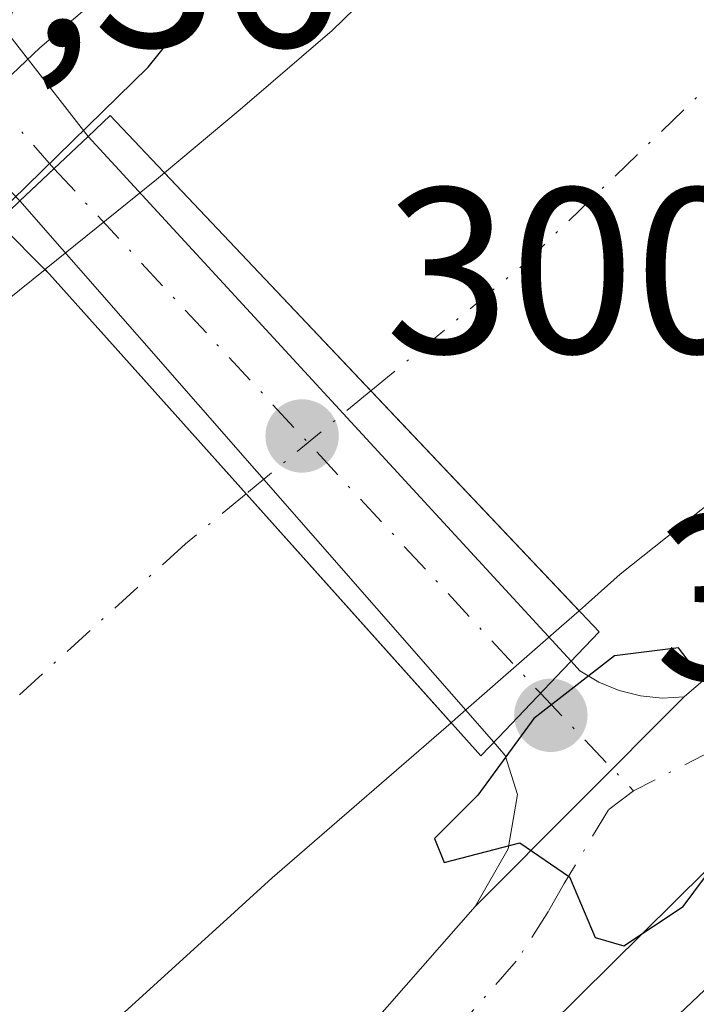
# Model space of a CAD drawing. Units: metres. Extents: x 597669 to 601130, y 4696730 to 4699092.
# Drawn here: x 599228 to 599257, y 4697719 to 4697761 of the extents above; entities that cross this region are included whole.
import ezdxf

# ---------------------------------------------------------------- set-up
doc = ezdxf.new("R2010")
doc.units = ezdxf.units.M
doc.header["$MEASUREMENT"] = 0
doc.linetypes.add('DGN Style 4', pattern=[2.6384748266838614, 1.318413404963828, -0.6592067024819142, 0.001648016756204785, -0.6592067024819142])
for name, color, linetype, lineweight in [('Corriente artificial Cxs', 4, 'Continuous', 13), ('Corriente artificial eje', 142, 'DGN Style 4', 0), ('Corriente artificial eje oculto', 21, 'DGN Style 4', 0), ('Corriente artificial oculto Cxs', 21, 'Continuous', 13), ('Cultivos herbáceos CxS', 92, 'Continuous', 0), ('Curva de nivel maestra', 30, 'Continuous', 30), ('Matorral CxS', 135, 'Continuous', 0), ('Núcleo urbano CxS', 7, 'Continuous', 0), ('Pista no pavimentada Cxs', 111, 'Continuous', 0), ('Pista no pavimentada eje', 91, 'DGN Style 4', 0), ('Puente Cxs', 1, 'Continuous', 13), ('Punto de cota en terreno', 7, 'Continuous', 0), ('Rótulo de punto de cota en construcción', 7, 'Continuous', 0), ('Rótulo de punto de cota en terreno', 7, 'Continuous', 0), ('Suelo desnudo CxS', 253, 'Continuous', 0)]:
    doc.layers.add(name, color=color, linetype=linetype, lineweight=lineweight)
doc.styles.add('Style-Arial', font='txt')

# ---------------------------------------------------------------- blocks, each defined once
blk = doc.blocks.new('*U19')
at = {"layer": 'Cultivos herbáceos CxS', "color": 92, "linetype": 'Continuous', "lineweight": 0}
blk.add_polyline3d([(599120.7466000002, 4697593.383199999, 298.1116000000038), (599150.4471000005, 4697623.379899999, 298.1943000000028), (599200.3646999998, 4697664.0429, 297.7934999999998), (599233.8491000002, 4697699.848300001, 299.0424000000057), (599249.4703000003, 4697711.6819, 299.4119000000064), (599298.4256999996, 4697758.061899999, 298.7620000000024), (599340.1061000006, 4697798.3639, 298.8886999999959)], dxfattribs=at)
blk = doc.blocks.new('5PATER')
at = {"layer": 'Núcleo urbano CxS', "linetype": 'Continuous', "lineweight": 0}
h = blk.add_hatch(color=51, dxfattribs=at)
edge = h.paths.add_edge_path()
edge.add_ellipse((0, 0), major_axis=(-0.1095731443231308, -0.1110710700762829), ratio=0.9994222409660322, start_angle=0, end_angle=360)

msp = doc.modelspace()

# ---------------------------------------------------------------- linework, layer by layer
at = {"layer": 'Corriente artificial Cxs', "color": 4, "linetype": 'Continuous', "lineweight": 13, "extrusion": (-0.7260363556902154, -0.6876563157638009, 4.007775791785158e-05), "elevation": -3665506.321900866, "flags": 128}
msp.add_lwpolyline([(-2998647.163887763, 444.6480753726075), (-2998660.031322759, 443.7184753718578), (-2998672.792019803, 446.2589753739009)], dxfattribs=at)
at = {"layer": 'Corriente artificial Cxs', "color": 4, "linetype": 'Continuous', "lineweight": 13}
for points in [[(599234.5787000004, 4697754.0526, 299.3537000000069), (599237.8000999996, 4697756.7401, 299.3518999999943), (599241.7100999998, 4697760.100099999, 298.9679999999935), (599245.5601000005, 4697763.850099999, 298.8494000000064), (599249.1101000002, 4697767.470100001, 298.8990000000049), (599255.9801000003, 4697774.3201, 298.811600000001), (599262.3400999998, 4697780.030099999, 298.6171000000031), (599271.5601000005, 4697788.100099999, 299.1100000000006), (599278.0000999998, 4697794.0601, 299.0473999999958), (599296.2301000003, 4697810.290100001, 299.0117000000027), (599308.4901000002, 4697821.7501, 299.3246000000072), (599314.5401, 4697827.3301, 299.405700000003), (599321.2001, 4697833.300100001, 299.2336000000068), (599327.2600999996, 4697839.200099999, 299.2111000000005), (599328.7074999996, 4697840.5428, 299.186600000001), (599338.6767999995, 4697852.056100001, 299.4182000000001)], [(599322.0900999998, 4697797.960100001, 297.1968999999954), (599308.9401000004, 4697785.2301, 297.5016999999934), (599304.6801000005, 4697781.9101, 297.0550999999978), (599300.9401000004, 4697778.0701, 297.297900000005), (599297.0601000005, 4697774.290100001, 297.4158000000025), (599293.0701000001, 4697770.600099999, 297.5059000000037), (599288.8601000002, 4697767.5601, 297.0320000000065), (599284.6901000004, 4697764.5601, 297.3766000000033), (599280.5500999996, 4697761.040100001, 297.4565000000002), (599276.6801000005, 4697757.5701, 297.1628999999957), (599272.9401000004, 4697754.210100001, 297.3876000000019), (599269.3000999996, 4697750.550100001, 297.4210000000021), (599265.7200999996, 4697746.920100001, 297.2551999999997), (599261.9501, 4697743.460100001, 297.4168999999966), (599257.8701, 4697740.120100001, 297.4851999999955), (599253.9501, 4697736.9901, 297.5636999999988), (599252.2019999997, 4697735.445599999, 297.7428000000073)], [(599276.6801000005, 4697757.5701, 297.1628999999957), (599272.9401000004, 4697754.210100001, 297.3876000000019), (599269.3000999996, 4697750.550100001, 297.4210000000021), (599265.7200999996, 4697746.920100001, 297.2551999999997), (599261.9501, 4697743.460100001, 297.4168999999966), (599257.8701, 4697740.120100001, 297.4851999999955), (599253.9501, 4697736.9901, 297.5636999999988), (599252.2019999997, 4697735.445599999, 297.7428000000073), (599243.3536, 4697744.787799999, 296.8132000000041), (599234.5787000004, 4697754.0526, 299.3537000000069), (599237.8000999996, 4697756.7401, 299.3518999999943), (599241.7100999998, 4697760.100099999, 298.9679999999935), (599245.5601000005, 4697763.850099999, 298.8494000000064), (599249.1101000002, 4697767.470100001, 298.8990000000049), (599255.9801000003, 4697774.3201, 298.811600000001), (599262.3400999998, 4697780.030099999, 298.6171000000031), (599271.5601000005, 4697788.100099999, 299.1100000000006), (599278.0000999998, 4697794.0601, 299.0473999999958)], [(598921.8201000001, 4697449.610099999, 297.0728999999992), (598924.5201000003, 4697464.440099999, 298.6379000000015), (598927.6101000002, 4697472.120100001, 298.6420999999973), (598932.5401, 4697479.600099999, 298.2777999999962), (598938.9001000002, 4697487.6501, 298.687699999995), (598946.1201, 4697495.9001, 298.8904999999941), (598994.1401000004, 4697540.8201, 298.4860000000044), (599048.5500999996, 4697589.290100001, 298.7391000000061), (599091.7701000003, 4697627.9301, 298.8821000000025), (599166.1501000002, 4697694.7301, 298.4667999999947), (599197.1401000004, 4697721.9901, 299.3104000000022), (599200.2801000001, 4697724.7501, 298.9005999999936), (599209.5701000001, 4697733.380100001, 298.9434999999939), (599220.8400999998, 4697742.970100001, 298.1809000000067), (599229.5053000003, 4697749.944, 299.199099999998)], [(599091.7701000003, 4697627.9301, 298.8821000000025), (599166.1501000002, 4697694.7301, 298.4667999999947), (599197.1401000004, 4697721.9901, 299.3104000000022), (599200.2801000001, 4697724.7501, 298.9005999999936), (599209.5701000001, 4697733.380100001, 298.9434999999939), (599220.8400999998, 4697742.970100001, 298.1809000000067), (599229.5053000003, 4697749.944, 299.199099999998), (599229.7001, 4697749.7501, 299.1031999999978), (599238.0532000001, 4697740.4121, 297.0764999999956), (599246.7580000004, 4697730.681, 297.7111000000005), (599239.1501000002, 4697724.090100001, 297.1652000000031), (599237.5500999996, 4697722.630100001, 296.902900000001), (599183.6601, 4697673.6501, 296.9412000000011), (599122.3701, 4697619.640100001, 296.7492000000057)], [(599229.5053000003, 4697749.944, 299.199099999998), (599229.7001, 4697749.7501, 299.1031999999978), (599238.0532000001, 4697740.4121, 297.0764999999956), (599246.7580000004, 4697730.681, 297.7111000000005)], [(599246.7580000004, 4697730.681, 297.7111000000005), (599239.1501000002, 4697724.090100001, 297.1652000000031), (599237.5500999996, 4697722.630100001, 296.902900000001), (599183.6601, 4697673.6501, 296.9412000000011), (599122.3701, 4697619.640100001, 296.7492000000057), (599080.8800999997, 4697586.0001, 296.7740000000049), (599071.8101000005, 4697577.110099999, 296.7866999999969), (599056.4200999998, 4697561.940099999, 296.704700000002), (599036.3901000004, 4697542.050100001, 296.804999999993), (598994.1201, 4697504.0801, 297.0918999999994), (598972.6601, 4697485.3201, 297.209600000002), (598954.8300999999, 4697468.950099999, 297.2338000000018), (598947.7100999998, 4697462.7501, 297.2556999999942), (598944.9901000002, 4697458.520099999, 297.5868999999948), (598943.3300999999, 4697453.360099999, 297.5908000000054), (598941.8501000004, 4697443.950099999, 297.9663), (598941.2401000002, 4697432.5801, 297.8540999999968), (598940.7301000003, 4697430.090100001, 297.7660999999935), (598938.8000999996, 4697426.2601, 297.4703000000009), (598937.3300999999, 4697423.0902, 297.3451000000059)]]:
    msp.add_polyline3d(points, dxfattribs=at)
at = {"layer": 'Corriente artificial eje', "color": 142, "linetype": 'DGN Style 4', "lineweight": 0}
for points in [[(599243.3536, 4697744.787799999, 296.8132000000041), (599249.7901, 4697750.110099999, 296.6506999999983), (599264.4600999998, 4697764.270099999, 296.7755999999936), (599302.5800999999, 4697797.7601, 296.7927999999956), (599323.9700999996, 4697818.3101, 296.5761000000057), (599331.0820000004, 4697825.365300001, 296.7649999999995), (599346.5301000001, 4697840.690099999, 296.5497000000032), (599356.3601000002, 4697851.960100001, 296.9305000000023), (599364.5401, 4697865.420100001, 296.7915999999968), (599370.3300999999, 4697875.7301, 297.0592999999935), (599377.4401000004, 4697889.530099999, 297.0696999999927), (599383.8601000002, 4697903.890100001, 297.0421999999962), (599389.3400999998, 4697919.0801, 296.9986000000063), (599393.0800999999, 4697930.6501, 297.109500000006), (599395.4301000005, 4697939.720100001, 297.2673000000068), (599397.0000999998, 4697947.2501, 296.8415999999997), (599398.4301000005, 4697957.970100001, 297.1701999999932), (599398.8335999995, 4697973.0755, 297.0562000000064)], [(599238.0532000001, 4697740.4121, 297.0764999999956), (599235.4700999996, 4697738.280099999, 296.7440999999963), (599219.4801000003, 4697723.7601, 296.465400000001), (599167.3800999997, 4697677.140100001, 296.4541000000027), (599130.9101, 4697644.7301, 296.2400999999954), (599082.6401000004, 4697602.590100001, 296.4217000000062), (599048.8201000001, 4697571.290100001, 296.4611000000005), (599005.5800999999, 4697531.840100001, 296.4707000000053), (598967.7100999998, 4697497.610099999, 296.2648999999947), (598951.7200999996, 4697482.850099999, 296.4936000000016), (598940.2500999998, 4697469.360099999, 296.6978999999992), (598936.0701000001, 4697462.1801, 297.0176999999967), (598933.7301000003, 4697456.090100001, 297.0668000000005), (598932.8901000004, 4697452.130100001, 297.5930999999982), (598932.2401000002, 4697447.270099999, 297.6506999999983), (598931.5301000001, 4697438.960100001, 297.5862999999954), (598930.7901, 4697433.5101, 297.8285999999935), (598929.9600999998, 4697420.520099999, 297.6585000000051), (598929.7783000004, 4697412.619100001, 297.8766000000033)]]:
    msp.add_polyline3d(points, dxfattribs=at)
at = {"layer": 'Corriente artificial eje oculto', "color": 21, "linetype": 'DGN Style 4', "lineweight": 0, "extrusion": (0.6366416282514835, -0.7711597213934637, 0.0003482494156314615), "elevation": -3241208.194017637, "flags": 128}
msp.add_lwpolyline([(3452892.437803327, 1425.562145950971), (3452885.698420709, 1425.829445967172), (3452885.564595151, 1425.825445966928)], dxfattribs=at)
at = {"layer": 'Corriente artificial oculto Cxs', "color": 21, "linetype": 'Continuous', "lineweight": 13, "extrusion": (-0.6267623003052413, 0.7692739154675117, 0.1240429840715153), "elevation": 3238319.14380448, "flags": 128}
msp.add_lwpolyline([(-3431848.888172187, -404515.7081755781), (-3431848.94570612, -404515.7024810772), (-3431854.975599702, -404515.5109523929), (-3431855.416541663, -404515.5523722852)], dxfattribs=at)
at = {"layer": 'Corriente artificial oculto Cxs', "color": 21, "linetype": 'Continuous', "lineweight": 13, "extrusion": (-0.7260363556902154, -0.6876563157638009, 4.007775791785158e-05), "elevation": -3665506.321900866, "flags": 128}
msp.add_lwpolyline([(-2998647.163887763, 444.6480753726075), (-2998660.031322759, 443.7184753718578), (-2998672.792019803, 446.2589753739009)], dxfattribs=at)
at = {"layer": 'Corriente artificial oculto Cxs', "color": 21, "linetype": 'Continuous', "lineweight": 13}
msp.add_polyline3d([(599252.2019999997, 4697735.445599999, 297.7428000000073), (599251.4600999998, 4697734.790100001, 297.8447000000015), (599246.9301000005, 4697730.8301, 297.7084000000032), (599246.7580000004, 4697730.681, 297.7111000000005), (599238.0532000001, 4697740.4121, 297.0764999999956), (599229.7001, 4697749.7501, 299.1031999999978), (599229.5053000003, 4697749.944, 299.199099999998), (599229.5500999996, 4697749.9801, 299.2048000000068), (599234.2401000002, 4697753.770099999, 299.3947999999946), (599234.5787000004, 4697754.0526, 299.3537000000069), (599243.3536, 4697744.787799999, 296.8132000000041)], close=True, dxfattribs=at)
for points in [[(599229.5053000003, 4697749.944, 299.199099999998), (599229.7001, 4697749.7501, 299.1031999999978), (599238.0532000001, 4697740.4121, 297.0764999999956), (599246.7580000004, 4697730.681, 297.7111000000005)], [(599252.2019999997, 4697735.445599999, 297.7428000000073), (599251.4600999998, 4697734.790100001, 297.8447000000015), (599246.9301000005, 4697730.8301, 297.7084000000032), (599246.7580000004, 4697730.681, 297.7111000000005)]]:
    msp.add_polyline3d(points, dxfattribs=at)
at = {"layer": 'Cultivos herbáceos CxS', "color": 92, "linetype": 'Continuous', "lineweight": 0}
for points in [[(599505.2889, 4698318.392700001, 299.4483000000037), (599468.0948999999, 4698285.610500001, 298.9924000000028), (599430.9845000004, 4698242.0845, 298.9716999999946), (599417.3101000005, 4698214.033100001, 298.9401000000071), (599413.7931000004, 4698204.6961, 298.9649000000064), (599405.0067999996, 4698185.1643, 298.9556000000011), (599391.3393000001, 4698125.5921, 298.8430999999982), (599377.6727, 4698086.5285, 298.415599999993), (599370.8043000001, 4698052.360900001, 298.401199999993), (599378.6479000002, 4698013.284299999, 299.1233000000066), (599376.6952999998, 4697967.3837, 299.0586000000039), (599368.8846000005, 4697925.3903, 299.1698999999935), (599356.1941000001, 4697886.326900001, 299.6331999999966), (599344.4792, 4697869.725099999, 299.0629000000045), (599320.6797000002, 4697842.537900001, 299.3601000000053), (599267.8201000001, 4697792.262900001, 299.1774000000005), (599229.2836999996, 4697759.3705, 300.0534999999945), (599163.7861000003, 4697697.300100001, 298.3821999999927), (599110.5295000002, 4697651.9111, 298.2286000000022), (599019.9242000004, 4697572.452099999, 297.7690000000002), (598951.8987999996, 4697506.983899999, 298.2559999999939)], [(599468.0948999999, 4698285.610500001, 298.9924000000028), (599430.9845000004, 4698242.0845, 298.9716999999946), (599417.3101000005, 4698214.033100001, 298.9401000000071), (599413.7931000004, 4698204.6961, 298.9649000000064), (599405.0067999996, 4698185.1643, 298.9556000000011), (599391.3393000001, 4698125.5921, 298.8430999999982), (599377.6727, 4698086.5285, 298.415599999993), (599370.8043000001, 4698052.360900001, 298.401199999993), (599378.6479000002, 4698013.284299999, 299.1233000000066), (599376.6952999998, 4697967.3837, 299.0586000000039), (599368.8846000005, 4697925.3903, 299.1698999999935), (599356.1941000001, 4697886.326900001, 299.6331999999966), (599344.4792, 4697869.725099999, 299.0629000000045), (599320.6797000002, 4697842.537900001, 299.3601000000053), (599267.8201000001, 4697792.262900001, 299.1774000000005), (599229.2836999996, 4697759.3705, 300.0534999999945), (599163.7861000003, 4697697.300100001, 298.3821999999927), (599110.5295000002, 4697651.9111, 298.2286000000022)], [(599362.4319000002, 4697797.434800001, 297.6472000000067), (599361.0900999998, 4697805.383300001, 298.771900000007), (599362.7443000004, 4697815.599500001, 299.1138999999966), (599347.5727000004, 4697804.0485, 298.7164000000048), (599340.1061000006, 4697798.3639, 298.8886999999959), (599298.4256999996, 4697758.061899999, 298.7620000000024), (599249.4703000003, 4697711.6819, 299.4119000000064), (599233.8491000002, 4697699.848300001, 299.0424000000057), (599200.3646999998, 4697664.0429, 297.7934999999998), (599150.4471000005, 4697623.379899999, 298.1943000000028), (599120.7466000002, 4697593.383199999, 298.1116000000038), (599113.4630000005, 4697586.027000001, 297.8882000000012), (599101.3907000005, 4697573.8343, 297.2798000000039), (599098.7125000004, 4697571.5261, 297.2948000000033)]]:
    msp.add_polyline3d(points, dxfattribs=at)
at = {"layer": 'Curva de nivel maestra', "color": 30, "linetype": 'Continuous', "lineweight": 30, "elevation": 300, "flags": 128}
for points in [[(599226.4900000002, 4697752.170100001), (599228.0999999996, 4697752.870100001), (599233.8899999997, 4697758.540100001), (599239.9500000002, 4697766.090100001), (599237.0700000003, 4697766.0801), (599234.2100000001, 4697764.850099999), (599231.9500000002, 4697763.9901), (599229.9500000002, 4697764.470100001), (599227.2800000003, 4697764.100099999), (599222.4199999999, 4697762.290100001), (599219.1100000005, 4697762.550100001), (599217.8600000005, 4697761.780099999), (599218.3799999999, 4697759.4301), (599220.8399999999, 4697756.530099999), (599223.9000000004, 4697752.700099999), (599226.4900000002, 4697752.170100001)], [(599254.0999999996, 4697721.200099999), (599256.6299999999, 4697722.880100001), (599262.1500000004, 4697730.290100001), (599260.2999999998, 4697730.1601), (599258.5099999999, 4697731.1501), (599256.4299999997, 4697733.870100001), (599253.7100000001, 4697733.520099999), (599250.2800000003, 4697730.860099999), (599247.9000000004, 4697727.600099999), (599246.0599999996, 4697725.7601), (599246.4600000001, 4697724.7401), (599249.6799999997, 4697725.5801), (599251.79, 4697724.140100001), (599252.8799999999, 4697721.5601), (599254.0999999996, 4697721.200099999)]]:
    msp.add_lwpolyline(points, dxfattribs=at)
at = {"layer": 'Matorral CxS', "color": 135, "linetype": 'Continuous', "lineweight": 0}
for points in [[(599505.2889, 4698318.392700001, 299.4483000000037), (599468.0948999999, 4698285.610500001, 298.9924000000028), (599430.9845000004, 4698242.0845, 298.9716999999946), (599417.3101000005, 4698214.033100001, 298.9401000000071), (599413.7931000004, 4698204.6961, 298.9649000000064), (599405.0067999996, 4698185.1643, 298.9556000000011), (599391.3393000001, 4698125.5921, 298.8430999999982), (599377.6727, 4698086.5285, 298.415599999993), (599370.8043000001, 4698052.360900001, 298.401199999993), (599378.6479000002, 4698013.284299999, 299.1233000000066), (599376.6952999998, 4697967.3837, 299.0586000000039), (599368.8846000005, 4697925.3903, 299.1698999999935), (599356.1941000001, 4697886.326900001, 299.6331999999966), (599344.4792, 4697869.725099999, 299.0629000000045), (599320.6797000002, 4697842.537900001, 299.3601000000053), (599267.8201000001, 4697792.262900001, 299.1774000000005), (599229.2836999996, 4697759.3705, 300.0534999999945), (599163.7861000003, 4697697.300100001, 298.3821999999927), (599110.5295000002, 4697651.9111, 298.2286000000022), (599019.9242000004, 4697572.452099999, 297.7690000000002), (598951.8987999996, 4697506.983899999, 298.2559999999939)], [(599110.5295000002, 4697651.9111, 298.2286000000022), (599163.7861000003, 4697697.300100001, 298.3821999999927), (599229.2836999996, 4697759.3705, 300.0534999999945), (599267.8201000001, 4697792.262900001, 299.1774000000005), (599320.6797000002, 4697842.537900001, 299.3601000000053), (599344.4792, 4697869.725099999, 299.0629000000045), (599356.1941000001, 4697886.326900001, 299.6331999999966), (599368.8846000005, 4697925.3903, 299.1698999999935), (599376.6952999998, 4697967.3837, 299.0586000000039), (599378.6479000002, 4698013.284299999, 299.1233000000066), (599370.8043000001, 4698052.360900001, 298.401199999993), (599377.6727, 4698086.5285, 298.415599999993), (599391.3393000001, 4698125.5921, 298.8430999999982), (599405.0067999996, 4698185.1643, 298.9556000000011), (599413.7931000004, 4698204.6961, 298.9649000000064), (599417.3101000005, 4698214.033100001, 298.9401000000071), (599430.9845000004, 4698242.0845, 298.9716999999946), (599468.0948999999, 4698285.610500001, 298.9924000000028)], [(599314.5401, 4697827.3301, 299.405700000003), (599308.4901000002, 4697821.7501, 299.3246000000072), (599296.2301000003, 4697810.290100001, 299.0117000000027), (599278.0000999998, 4697794.0601, 299.0473999999958), (599271.5601000005, 4697788.100099999, 299.1100000000006), (599262.3400999998, 4697780.030099999, 298.6171000000031), (599255.9801000003, 4697774.3201, 298.811600000001), (599249.1102, 4697767.470100001, 298.8990000000049), (599245.5601000005, 4697763.850099999, 298.8494000000064), (599241.7100999998, 4697760.100099999, 298.9679999999935), (599237.8000999996, 4697756.7401, 299.3518999999943), (599234.5788000004, 4697754.0526, 299.3537000000069), (599234.2401000002, 4697753.770099999, 299.3947999999946), (599229.5500999996, 4697749.9801, 299.2048000000068), (599229.5053000003, 4697749.944, 299.199099999998), (599220.8400999998, 4697742.970100001, 298.1809000000067), (599209.5701000001, 4697733.380100001, 298.9434999999939), (599200.2801999999, 4697724.7501, 298.9005999999936), (599197.1401000004, 4697721.9901, 299.3104000000022), (599166.1501000002, 4697694.7301, 298.4667999999947), (599091.7701000003, 4697627.9301, 298.8821000000025)], [(599314.5401, 4697827.3301, 299.405700000003), (599308.4901000002, 4697821.7501, 299.3246000000072), (599296.2301000003, 4697810.290100001, 299.0117000000027), (599278.0000999998, 4697794.0601, 299.0473999999958), (599271.5601000005, 4697788.100099999, 299.1100000000006), (599262.3400999998, 4697780.030099999, 298.6171000000031), (599255.9801000003, 4697774.3201, 298.811600000001), (599249.1102, 4697767.470100001, 298.8990000000049), (599245.5601000005, 4697763.850099999, 298.8494000000064), (599241.7100999998, 4697760.100099999, 298.9679999999935), (599237.8000999996, 4697756.7401, 299.3518999999943), (599234.5788000004, 4697754.0526, 299.3537000000069), (599234.2401000002, 4697753.770099999, 299.3947999999946), (599229.5500999996, 4697749.9801, 299.2048000000068), (599229.5053000003, 4697749.944, 299.199099999998), (599220.8400999998, 4697742.970100001, 298.1809000000067), (599209.5701000001, 4697733.380100001, 298.9434999999939), (599200.2801999999, 4697724.7501, 298.9005999999936), (599197.1401000004, 4697721.9901, 299.3104000000022), (599166.1501000002, 4697694.7301, 298.4667999999947), (599091.7701000003, 4697627.9301, 298.8821000000025)], [(599362.4319000002, 4697797.434800001, 297.6472000000067), (599361.0900999998, 4697805.383300001, 298.771900000007), (599362.7443000004, 4697815.599500001, 299.1138999999966), (599347.5727000004, 4697804.0485, 298.7164000000048), (599340.1061000006, 4697798.3639, 298.8886999999959), (599298.4256999996, 4697758.061899999, 298.7620000000024), (599249.4703000003, 4697711.6819, 299.4119000000064), (599233.8491000002, 4697699.848300001, 299.0424000000057), (599200.3646999998, 4697664.0429, 297.7934999999998), (599150.4471000005, 4697623.379899999, 298.1943000000028), (599120.7466000002, 4697593.383199999, 298.1116000000038), (599113.4630000005, 4697586.027000001, 297.8882000000012), (599101.3907000005, 4697573.8343, 297.2798000000039), (599098.7125000004, 4697571.5261, 297.2948000000033)], [(599340.1061000006, 4697798.3639, 298.8886999999959), (599298.4256999996, 4697758.061899999, 298.7620000000024), (599249.4703000003, 4697711.6819, 299.4119000000064), (599233.8491000002, 4697699.848300001, 299.0424000000057), (599200.3646999998, 4697664.0429, 297.7934999999998), (599150.4471000005, 4697623.379899999, 298.1943000000028), (599120.7466000002, 4697593.383199999, 298.1116000000038)], [(599122.3701, 4697619.640100001, 296.7492000000057), (599183.6601, 4697673.6501, 296.9412000000011), (599237.5500999996, 4697722.630100001, 296.902900000001), (599239.1501000002, 4697724.090100001, 297.1652000000031), (599246.7580000004, 4697730.681, 297.7111000000005), (599246.9301000005, 4697730.8301, 297.7084000000032), (599251.4600999998, 4697734.790100001, 297.8447000000015), (599252.2019999997, 4697735.445599999, 297.7428000000073), (599253.9501, 4697736.9901, 297.5636999999988), (599257.8701, 4697740.120100001, 297.4851999999955), (599261.9501, 4697743.460100001, 297.4168999999966), (599265.7200999996, 4697746.920100001, 297.2551999999997), (599269.3000999996, 4697750.550100001, 297.4210000000021), (599272.9401000004, 4697754.210100001, 297.3876000000019), (599276.6801000005, 4697757.5701, 297.1628999999957), (599280.5500999996, 4697761.040100001, 297.4565000000002), (599284.6901000004, 4697764.5601, 297.3766000000033), (599288.8601000002, 4697767.5601, 297.0320000000065), (599293.0701000001, 4697770.600099999, 297.5059000000037), (599297.0601000005, 4697774.290100001, 297.4158000000025), (599300.9401000004, 4697778.0701, 297.297900000005), (599304.6801000005, 4697781.9101, 297.0550999999978), (599308.9401000004, 4697785.2301, 297.5016999999934), (599322.0900999998, 4697797.960100001, 297.1968999999954)], [(599322.0900999998, 4697797.960100001, 297.1968999999954), (599308.9401000004, 4697785.2301, 297.5016999999934), (599304.6801000005, 4697781.9101, 297.0550999999978), (599300.9401000004, 4697778.0701, 297.297900000005), (599297.0601000005, 4697774.290100001, 297.4158000000025), (599293.0701000001, 4697770.600099999, 297.5059000000037), (599288.8601000002, 4697767.5601, 297.0320000000065), (599284.6901000004, 4697764.5601, 297.3766000000033), (599280.5500999996, 4697761.040100001, 297.4565000000002), (599276.6801000005, 4697757.5701, 297.1628999999957), (599272.9401000004, 4697754.210100001, 297.3876000000019), (599269.3000999996, 4697750.550100001, 297.4210000000021), (599265.7200999996, 4697746.920100001, 297.2551999999997), (599261.9501, 4697743.460100001, 297.4168999999966), (599257.8701, 4697740.120100001, 297.4851999999955), (599253.9501, 4697736.9901, 297.5636999999988), (599252.2019999997, 4697735.445599999, 297.7428000000073), (599251.4600999998, 4697734.790100001, 297.8447000000015), (599246.9301000005, 4697730.8301, 297.7084000000032), (599246.7580000004, 4697730.681, 297.7111000000005), (599239.1501000002, 4697724.090100001, 297.1652000000031), (599237.5500999996, 4697722.630100001, 296.902900000001), (599183.6601, 4697673.6501, 296.9412000000011), (599122.3701, 4697619.640100001, 296.7492000000057)]]:
    msp.add_polyline3d(points, dxfattribs=at)
at = {"layer": 'Pista no pavimentada Cxs', "color": 111, "linetype": 'Continuous', "lineweight": 0, "extrusion": (-0.001375914258600275, 0.001430625978122489, 0.9999980300826917), "elevation": 6197.066645982907, "flags": 128}
msp.add_lwpolyline([(599228.2789993446, 4697748.803437295), (599220.8752771827, 4697756.501545173)], dxfattribs=at)
at = {"layer": 'Pista no pavimentada Cxs', "color": 111, "linetype": 'Continuous', "lineweight": 0, "extrusion": (0.02557857717592368, 0.02417157006448533, 0.9993805439322265), "elevation": 129180.1136947628, "flags": 128}
msp.add_lwpolyline([(3002822.885763332, -3659825.674693518), (3002822.885763331, -3659829.664153576)], dxfattribs=at)
msp.add_lwpolyline([(3002822.885763332, -3659825.674693518), (3002822.885763331, -3659829.664153576)], dxfattribs=at)
at = {"layer": 'Pista no pavimentada Cxs', "color": 111, "linetype": 'Continuous', "lineweight": 0, "extrusion": (0.02583834891566073, -0.02806403096724996, 0.9992721300482577), "elevation": -116054.3428101273, "flags": 128}
msp.add_lwpolyline([(3622783.21851763, 3047943.420865723), (3622783.218517629, 3047913.085755765)], dxfattribs=at)
at = {"layer": 'Pista no pavimentada Cxs', "color": 111, "linetype": 'Continuous', "lineweight": 0, "extrusion": (0.02762370431127228, -0.03155752564451587, 0.9991201396905776), "elevation": -131395.9851615824, "flags": 128}
msp.add_lwpolyline([(3545069.785410121, 3137352.390582383), (3545069.785410121, 3137382.996358546)], dxfattribs=at)
at = {"layer": 'Pista no pavimentada Cxs', "color": 111, "linetype": 'Continuous', "lineweight": 0, "extrusion": (0.7173541312836058, -0.6850454528575829, 0.1269479336164733), "elevation": -2788247.011977604, "flags": 128}
msp.add_lwpolyline([(3811288.835268999, 357151.3006151826), (3811288.353290875, 357151.2911385104), (3811284.3570704, 357151.2887189346)], dxfattribs=at)
msp.add_lwpolyline([(3811288.835268999, 357151.3006151826), (3811288.353290875, 357151.2911385104), (3811284.3570704, 357151.2887189346)], dxfattribs=at)
at = {"layer": 'Pista no pavimentada Cxs', "color": 111, "linetype": 'Continuous', "lineweight": 0, "extrusion": (-8.983694250549514e-05, -9.003916409326443e-05, 0.9999999919111363), "elevation": -176.5133320614705, "flags": 128}
msp.add_lwpolyline([(599256.6946600011, 4697731.783249263), (599247.8096598936, 4697722.878249226)], dxfattribs=at)
msp.add_lwpolyline([(599256.6946600011, 4697731.783249263), (599247.8096598936, 4697722.878249226)], dxfattribs=at)
at = {"layer": 'Pista no pavimentada Cxs', "color": 111, "linetype": 'Continuous', "lineweight": 0, "extrusion": (0.06196408465951942, 0.06504187494568472, 0.9959568297450738), "elevation": 342979.3791190273, "flags": 128}
msp.add_lwpolyline([(2806472.931581631, -3799189.613994526), (2806472.931581631, -3799189.326795397)], dxfattribs=at)
msp.add_lwpolyline([(2806472.931581631, -3799189.613994526), (2806472.931581631, -3799189.326795397)], dxfattribs=at)
at = {"layer": 'Pista no pavimentada Cxs', "color": 111, "linetype": 'Continuous', "lineweight": 0}
for points in [[(599352.5015000004, 4697983.509, 298.7038999999932), (599346.6201, 4697962.052999999, 298.3080000000046), (599341.6699000001, 4697947.202400001, 298.3389000000025), (599338.7558000004, 4697935.5463, 298.3478999999934), (599337.1272999998, 4697921.5407, 298.3273999999947), (599336.4778000005, 4697912.447799999, 298.2698999999994), (599336.8087999999, 4697894.576300001, 298.3766000000033), (599335.7726999996, 4697881.7985, 298.5271000000066), (599330.8020000001, 4697870.436799999, 298.7219000000041), (599320.2795000002, 4697859.2356, 298.8405000000057), (599312.7555999998, 4697850.7303, 298.7315999999992), (599305.2470000006, 4697840.9362, 298.3386000000028), (599298.1862000005, 4697830.5134, 298.3573999999935), (599287.1496000001, 4697820.1665, 299.5663000000059), (599271.4633, 4697811.9824, 299.2725000000065), (599256.7296000002, 4697806.9595, 297.7841999999946), (599240.6111000003, 4697801.4792, 297.6340000000055), (599229.5140000005, 4697792.539899999, 297.7943999999989), (599225.3128000004, 4697783.237199999, 298.3923000000068), (599224.698, 4697774.6304, 299.1126999999979), (599225.8515999997, 4697762.6404, 300.0767000000051), (599231.3300999999, 4697755.600099999, 300.6864999999962)], [(599256.6700999998, 4697731.780099999, 300.3019000000059), (599267.0822999999, 4697740.7303, 300.1128000000026), (599280.2728000004, 4697753.438300001, 300.3597000000009), (599280.4117999999, 4697753.5625, 300.3350999999966), (599311.0928999997, 4697778.689300001, 299.4621000000043), (599333.3561000006, 4697797.790899999, 299.2339999999967), (599349.8250000002, 4697814.26, 300.743100000007), (599349.8709000006, 4697814.3047, 300.754700000005), (599360.4543000003, 4697824.3588, 300.9186000000045), (599360.5592, 4697824.4529, 300.9275999999954), (599370.7088000001, 4697833.060799999, 300.073000000004), (599374.8613999998, 4697839.7785, 299.8092999999935), (599378.3359000003, 4697849.4297, 299.7813000000024), (599383.619, 4697865.147100001, 300.0288), (599383.6453, 4697865.2214, 300.0261000000028), (599390.9272999996, 4697884.419500001, 299.6633000000002), (599390.9572000002, 4697884.4944, 299.6650999999983), (599395.5817999998, 4697895.593699999, 299.647299999997), (599402.1290999996, 4697911.830900001, 300.0915999999997), (599406.0405000001, 4697927.0855, 299.9661999999953), (599409.7357000001, 4697945.428400001, 299.4587999999931), (599414.0899, 4697965.485300001, 300.0345999999991), (599414.6664000005, 4697969.136, 300.1514000000025), (599413.3668999998, 4697972.439900001, 300.1468000000023)], [(599129.0201000003, 4697614.210100001, 299.7690000000002), (599143.0900999998, 4697628.280099999, 299.3831000000064), (599211.5301000001, 4697690.450099999, 299.5577000000048), (599234.2200999996, 4697710.090100001, 299.6968999999954), (599239.6801000005, 4697714.4001, 299.7673000000068), (599243.3300999999, 4697717.800100001, 299.9817000000039), (599247.7851, 4697722.8751, 300.3003000000026), (599256.6700999998, 4697731.780099999, 300.3019000000059), (599267.0822999999, 4697740.7303, 300.1128000000026), (599280.2728000004, 4697753.438300001, 300.3597000000009), (599280.4117999999, 4697753.5625, 300.3350999999966), (599311.0928999997, 4697778.689300001, 299.4621000000043), (599333.3561000006, 4697797.790899999, 299.2339999999967), (599349.8250000002, 4697814.26, 300.743100000007), (599349.8709000006, 4697814.3047, 300.754700000005), (599360.4543000003, 4697824.3588, 300.9186000000045), (599360.5592, 4697824.4529, 300.9275999999954), (599370.7088000001, 4697833.060799999, 300.073000000004), (599374.8613999998, 4697839.7785, 299.8092999999935), (599378.3359000003, 4697849.4297, 299.7813000000024)], [(599256.7296000002, 4697806.9595, 297.7841999999946), (599240.6111000003, 4697801.4792, 297.6340000000055), (599229.5140000005, 4697792.539899999, 297.7943999999989), (599225.3128000004, 4697783.237199999, 298.3923000000068), (599224.698, 4697774.6304, 299.1126999999979), (599225.8515999997, 4697762.6404, 300.0767000000051), (599231.3300999999, 4697755.600099999, 300.6864999999962), (599228.4323000005, 4697752.8617, 300.8269), (599221.0285999998, 4697760.559800001, 300.8056999999972), (599220.2613000004, 4697768.5351, 299.6941999999981), (599219.6808000002, 4697774.568600001, 299.1450999999943), (599219.7953000005, 4697776.171800001, 299.0225000000065), (599220.3890000005, 4697784.482600001, 298.3660999999993), (599225.4482000005, 4697795.6853, 297.6992999999929), (599238.1637000004, 4697805.928200001, 297.5510999999969)], [(599326.0477, 4697784.932399999, 298.7909999999974), (599314.3163999999, 4697774.8671, 298.8390999999974), (599314.2829999998, 4697774.8391, 298.8390999999974), (599283.6693000002, 4697749.7676, 300.0396000000038), (599267.0017999997, 4697733.709899999, 300.0451999999932), (599249.5401, 4697716.4301, 299.8320999999996), (599247.8000999996, 4697714.640100001, 299.7455000000046), (599239.5800999999, 4697707.4101, 299.3582000000025), (599212.5201000003, 4697685.200099999, 301.0155999999988), (599174.2600999996, 4697651.5101, 299.9743000000017), (599154.1801000005, 4697633.2501, 301.6374000000069), (599139.6201, 4697618.9301, 301.0880000000034)], [(599314.2829999998, 4697774.8391, 298.8390999999974), (599283.6693000002, 4697749.7676, 300.0396000000038), (599267.0017999997, 4697733.709899999, 300.0451999999932), (599249.5401, 4697716.4301, 299.8320999999996), (599247.8000999996, 4697714.640100001, 299.7455000000046), (599239.5800999999, 4697707.4101, 299.3582000000025), (599212.5201000003, 4697685.200099999, 301.0155999999988), (599174.2600999996, 4697651.5101, 299.9743000000017), (599154.1801000005, 4697633.2501, 301.6374000000069), (599139.6201, 4697618.9301, 301.0880000000034)], [(599251.8620999996, 4697733.299500001, 299.5292999999947), (599252.2389000002, 4697732.8903, 299.7140999999974), (599253.0399000002, 4697732.410300001, 299.9337999999989), (599253.9024999999, 4697732.0529, 300.0421000000061), (599254.8082999998, 4697731.826099999, 300.1352999999945), (599255.7374999998, 4697731.7345, 300.2195000000065), (599256.6700999998, 4697731.780099999, 300.3019000000059)], [(599247.7851, 4697722.8751, 300.3003000000026), (599249.1901000004, 4697725.3201, 300.229800000001), (599249.5900999998, 4697727.630100001, 300.1781000000047), (599249.0639000004, 4697729.2919, 299.7502999999998), (599248.5730999997, 4697729.852700001, 299.5433000000049)], [(599118.4367000004, 4697603.475299999, 299.7452000000048), (599120.2933, 4697605.043099999, 299.6834999999992), (599122.6700999998, 4697607.050100001, 299.3421999999992), (599129.0201000003, 4697614.210100001, 299.7690000000002), (599143.0900999998, 4697628.280099999, 299.3831000000064), (599211.5301000001, 4697690.450099999, 299.5577000000048), (599234.2200999996, 4697710.090100001, 299.6968999999954), (599239.6801000005, 4697714.4001, 299.7673000000068), (599243.3300999999, 4697717.800100001, 299.9817000000039), (599247.7851, 4697722.8751, 300.3003000000026)]]:
    msp.add_polyline3d(points, dxfattribs=at)
for points in [[(599251.8620999996, 4697733.299500001, 299.5292999999947), (599251.5301000001, 4697732.950099999, 299.5198999999994), (599248.7706000004, 4697730.059599999, 299.5176000000066), (599248.5730999997, 4697729.852700001, 299.5433000000049), (599228.4323000005, 4697752.8617, 300.8269), (599231.3300999999, 4697755.600099999, 300.6864999999962)], [(599256.6700999998, 4697731.780099999, 300.3019000000059), (599247.7851, 4697722.8751, 300.3003000000026), (599249.1901000004, 4697725.3201, 300.229800000001), (599249.5900999998, 4697727.630100001, 300.1781000000047), (599249.0639000004, 4697729.2919, 299.7502999999998), (599248.5730999997, 4697729.852700001, 299.5433000000049), (599248.7706000004, 4697730.059599999, 299.5176000000066), (599251.5301000001, 4697732.950099999, 299.5198999999994), (599251.8620999996, 4697733.299500001, 299.5292999999947), (599252.2389000002, 4697732.8903, 299.7140999999974), (599253.0399000002, 4697732.410300001, 299.9337999999989), (599253.9024999999, 4697732.0529, 300.0421000000061), (599254.8082999998, 4697731.826099999, 300.1352999999945), (599255.7374999998, 4697731.7345, 300.2195000000065)]]:
    msp.add_polyline3d(points, close=True, dxfattribs=at)
at = {"layer": 'Pista no pavimentada eje', "color": 91, "linetype": 'DGN Style 4', "lineweight": 0, "extrusion": (-0.02791709169385559, 0.03191874079832821, 0.999100510447876), "elevation": 133518.0810140356, "flags": 128}
msp.add_lwpolyline([(-3543801.063471955, -3138728.774980519), (-3543801.063471955, -3138738.571033281)], dxfattribs=at)
at = {"layer": 'Pista no pavimentada eje', "color": 91, "linetype": 'DGN Style 4', "lineweight": 0, "extrusion": (0.02792507362044428, -0.03011595870074095, 0.9991562536934991), "elevation": -124443.3801787209, "flags": 128}
msp.add_lwpolyline([(3633550.800148877, 3034764.209321787), (3633550.800148878, 3034733.773803572)], dxfattribs=at)
at = {"layer": 'Pista no pavimentada eje', "color": 91, "linetype": 'DGN Style 4', "lineweight": 0, "extrusion": (-0.09591986221496046, 0.1006480666166527, 0.9902875071003335), "elevation": 415634.1544357022, "flags": 128}
msp.add_lwpolyline([(-3674759.882065404, -2958238.446918387), (-3674759.882065404, -2958232.668505615)], dxfattribs=at)
at = {"layer": 'Pista no pavimentada eje', "color": 91, "linetype": 'DGN Style 4', "lineweight": 0, "extrusion": (0.009990150276543751, 0.005067460048208544, 0.999937256904708), "elevation": 30092.43245133747, "flags": 128}
msp.add_lwpolyline([(599227.406905973, 4697638.559573774), (599221.6029672995, 4697635.615735976)], dxfattribs=at)
at = {"layer": 'Pista no pavimentada eje', "color": 91, "linetype": 'DGN Style 4', "lineweight": 0}
msp.add_polyline3d([(599254.5078999996, 4697727.7919, 300.2608000000037), (599253.4524999997, 4697726.9871, 300.2765000000072), (599251.5701000001, 4697723.8551, 300.2293999999966), (599250.9001000002, 4697722.670100001, 300.2321999999986), (599249.5324999997, 4697720.547499999, 300.1465000000026), (599247.3051000005, 4697718.0101, 299.9876999999979), (599245.5651000004, 4697716.220100001, 299.8806999999942), (599243.7401000002, 4697714.520099999, 299.786300000007), (599239.6300999997, 4697710.905099999, 299.6009999999951), (599236.9001000002, 4697708.7501, 299.5576000000001), (599225.5551000005, 4697698.9301, 299.3962000000029), (599212.0251000002, 4697687.825099999, 299.4995999999956), (599202.7890999997, 4697679.4353, 299.5736999999936), (599183.6590999998, 4697662.590299999, 299.1321999999927), (599171.1747000003, 4697651.249500001, 299.5534999999945), (599161.1347000003, 4697642.1195, 301.5966000000044), (599148.6350999996, 4697630.765100001, 300.1919999999955), (599141.3551000003, 4697623.6051, 299.7543000000005), (599134.3201000001, 4697616.5701, 299.090400000001), (599130.8251, 4697613.0001, 299.0154000000039), (599129.1651, 4697611.215100001, 299.0978000000032), (599125.9901000002, 4697607.6351, 298.8246000000072), (599120.4962999999, 4697602.551300001, 298.9545000000071)], dxfattribs=at)
at = {"layer": 'Puente Cxs', "color": 1, "linetype": 'Continuous', "lineweight": 13}
msp.add_polyline3d([(599248.7701000003, 4697730.0601, 299.5173999999971), (599248.0201000003, 4697729.270099999, 299.6364999999932), (599229.7001, 4697749.7501, 300.230899999995), (599227.4801000003, 4697751.960100001, 300.824099999998), (599228.4200999998, 4697752.850099999, 300.8282999999938), (599231.3300999999, 4697755.600099999, 300.6864999999962), (599232.2701000003, 4697756.4901, 300.7256000000052), (599253.0500999996, 4697734.550100001, 299.5096000000049), (599251.5301000001, 4697732.950099999, 299.5198999999994)], close=True, dxfattribs=at)
msp.add_polyline3d([(599248.7701000003, 4697730.0601, 299.5173999999971), (599248.0201000003, 4697729.270099999, 299.6364999999932), (599229.7001, 4697749.7501, 300.230899999995), (599227.4801000003, 4697751.960100001, 300.824099999998), (599228.4200999998, 4697752.850099999, 300.8282999999938), (599231.3300999999, 4697755.600099999, 300.6864999999962), (599232.2701000003, 4697756.4901, 300.7256000000052), (599253.0500999996, 4697734.550100001, 299.5096000000049), (599251.5301000001, 4697732.950099999, 299.5198999999994), (599248.7701000003, 4697730.0601, 299.5173999999971)], dxfattribs=at)
at = {"layer": 'Suelo desnudo CxS', "color": 253, "linetype": 'Continuous', "lineweight": 0}
for points in [[(599091.7701000003, 4697627.9301, 298.8821000000025), (599166.1501000002, 4697694.7301, 298.4667999999947), (599197.1401000004, 4697721.9901, 299.3104000000022), (599200.2801999999, 4697724.7501, 298.9005999999936), (599209.5701000001, 4697733.380100001, 298.9434999999939), (599220.8400999998, 4697742.970100001, 298.1809000000067), (599229.5053000003, 4697749.944, 299.199099999998), (599229.5500999996, 4697749.9801, 299.2048000000068), (599234.2401000002, 4697753.770099999, 299.3947999999946), (599234.5788000004, 4697754.0526, 299.3537000000069), (599237.8000999996, 4697756.7401, 299.3518999999943), (599241.7100999998, 4697760.100099999, 298.9679999999935), (599245.5601000005, 4697763.850099999, 298.8494000000064), (599249.1102, 4697767.470100001, 298.8990000000049), (599255.9801000003, 4697774.3201, 298.811600000001), (599262.3400999998, 4697780.030099999, 298.6171000000031), (599271.5601000005, 4697788.100099999, 299.1100000000006), (599278.0000999998, 4697794.0601, 299.0473999999958), (599296.2301000003, 4697810.290100001, 299.0117000000027), (599308.4901000002, 4697821.7501, 299.3246000000072), (599314.5401, 4697827.3301, 299.405700000003)], [(599314.5401, 4697827.3301, 299.405700000003), (599308.4901000002, 4697821.7501, 299.3246000000072), (599296.2301000003, 4697810.290100001, 299.0117000000027), (599278.0000999998, 4697794.0601, 299.0473999999958), (599271.5601000005, 4697788.100099999, 299.1100000000006), (599262.3400999998, 4697780.030099999, 298.6171000000031), (599255.9801000003, 4697774.3201, 298.811600000001), (599249.1102, 4697767.470100001, 298.8990000000049), (599245.5601000005, 4697763.850099999, 298.8494000000064), (599241.7100999998, 4697760.100099999, 298.9679999999935), (599237.8000999996, 4697756.7401, 299.3518999999943), (599234.5788000004, 4697754.0526, 299.3537000000069), (599234.2401000002, 4697753.770099999, 299.3947999999946), (599229.5500999996, 4697749.9801, 299.2048000000068), (599229.5053000003, 4697749.944, 299.199099999998), (599220.8400999998, 4697742.970100001, 298.1809000000067), (599209.5701000001, 4697733.380100001, 298.9434999999939), (599200.2801999999, 4697724.7501, 298.9005999999936), (599197.1401000004, 4697721.9901, 299.3104000000022), (599166.1501000002, 4697694.7301, 298.4667999999947), (599091.7701000003, 4697627.9301, 298.8821000000025)], [(599322.0900999998, 4697797.960100001, 297.1968999999954), (599308.9401000004, 4697785.2301, 297.5016999999934), (599304.6801000005, 4697781.9101, 297.0550999999978), (599300.9401000004, 4697778.0701, 297.297900000005), (599297.0601000005, 4697774.290100001, 297.4158000000025), (599293.0701000001, 4697770.600099999, 297.5059000000037), (599288.8601000002, 4697767.5601, 297.0320000000065), (599284.6901000004, 4697764.5601, 297.3766000000033), (599280.5500999996, 4697761.040100001, 297.4565000000002), (599276.6801000005, 4697757.5701, 297.1628999999957), (599272.9401000004, 4697754.210100001, 297.3876000000019), (599269.3000999996, 4697750.550100001, 297.4210000000021), (599265.7200999996, 4697746.920100001, 297.2551999999997), (599261.9501, 4697743.460100001, 297.4168999999966), (599257.8701, 4697740.120100001, 297.4851999999955), (599253.9501, 4697736.9901, 297.5636999999988), (599252.2019999997, 4697735.445599999, 297.7428000000073), (599251.4600999998, 4697734.790100001, 297.8447000000015), (599246.9301000005, 4697730.8301, 297.7084000000032), (599246.7580000004, 4697730.681, 297.7111000000005), (599239.1501000002, 4697724.090100001, 297.1652000000031), (599237.5500999996, 4697722.630100001, 296.902900000001), (599183.6601, 4697673.6501, 296.9412000000011), (599122.3701, 4697619.640100001, 296.7492000000057)], [(599322.0900999998, 4697797.960100001, 297.1968999999954), (599308.9401000004, 4697785.2301, 297.5016999999934), (599304.6801000005, 4697781.9101, 297.0550999999978), (599300.9401000004, 4697778.0701, 297.297900000005), (599297.0601000005, 4697774.290100001, 297.4158000000025), (599293.0701000001, 4697770.600099999, 297.5059000000037), (599288.8601000002, 4697767.5601, 297.0320000000065), (599284.6901000004, 4697764.5601, 297.3766000000033), (599280.5500999996, 4697761.040100001, 297.4565000000002), (599276.6801000005, 4697757.5701, 297.1628999999957), (599272.9401000004, 4697754.210100001, 297.3876000000019), (599269.3000999996, 4697750.550100001, 297.4210000000021), (599265.7200999996, 4697746.920100001, 297.2551999999997), (599261.9501, 4697743.460100001, 297.4168999999966), (599257.8701, 4697740.120100001, 297.4851999999955), (599253.9501, 4697736.9901, 297.5636999999988), (599252.2019999997, 4697735.445599999, 297.7428000000073), (599251.4600999998, 4697734.790100001, 297.8447000000015), (599246.9301000005, 4697730.8301, 297.7084000000032), (599246.7580000004, 4697730.681, 297.7111000000005), (599239.1501000002, 4697724.090100001, 297.1652000000031), (599237.5500999996, 4697722.630100001, 296.902900000001), (599183.6601, 4697673.6501, 296.9412000000011), (599122.3701, 4697619.640100001, 296.7492000000057)]]:
    msp.add_polyline3d(points, dxfattribs=at)

# ---------------------------------------------------------------- block references
at = {"layer": 'Cultivos herbáceos CxS', "color": 92, "linetype": 'Continuous', "lineweight": 0}
msp.add_blockref('*U19', (0, 0), dxfattribs=at)
at = {"layer": 'Punto de cota en terreno', "color": 7, "linetype": 'Continuous', "lineweight": 0, "xscale": 10, "yscale": 10, "zscale": 10}
for p in [(599240.4299999997, 4697742.869999999, 300.4700000000012), (599251, 4697731, 300.25)]:
    msp.add_blockref('5PATER', p, dxfattribs=at)

# ---------------------------------------------------------------- texts
at = {"layer": 'Rótulo de punto de cota en construcción', "color": 7, "linetype": 'Continuous', "lineweight": 0, "style": 'Style-Arial'}
msp.add_text('300,47', height=7.000000000000002, dxfattribs=at).set_placement((599243.9578, 4697746.397800001))
at = {"layer": 'Rótulo de punto de cota en terreno', "color": 7, "linetype": 'Continuous', "lineweight": 0, "style": 'Style-Arial'}
for s, p in [('300,36', (599212.9872000003, 4697759.409700001)), ('300,25', (599255.4096999997, 4697732.507099999))]:
    msp.add_text(s, height=7.000000000000002, dxfattribs=at).set_placement(p)

doc.saveas('drawing.dxf')
